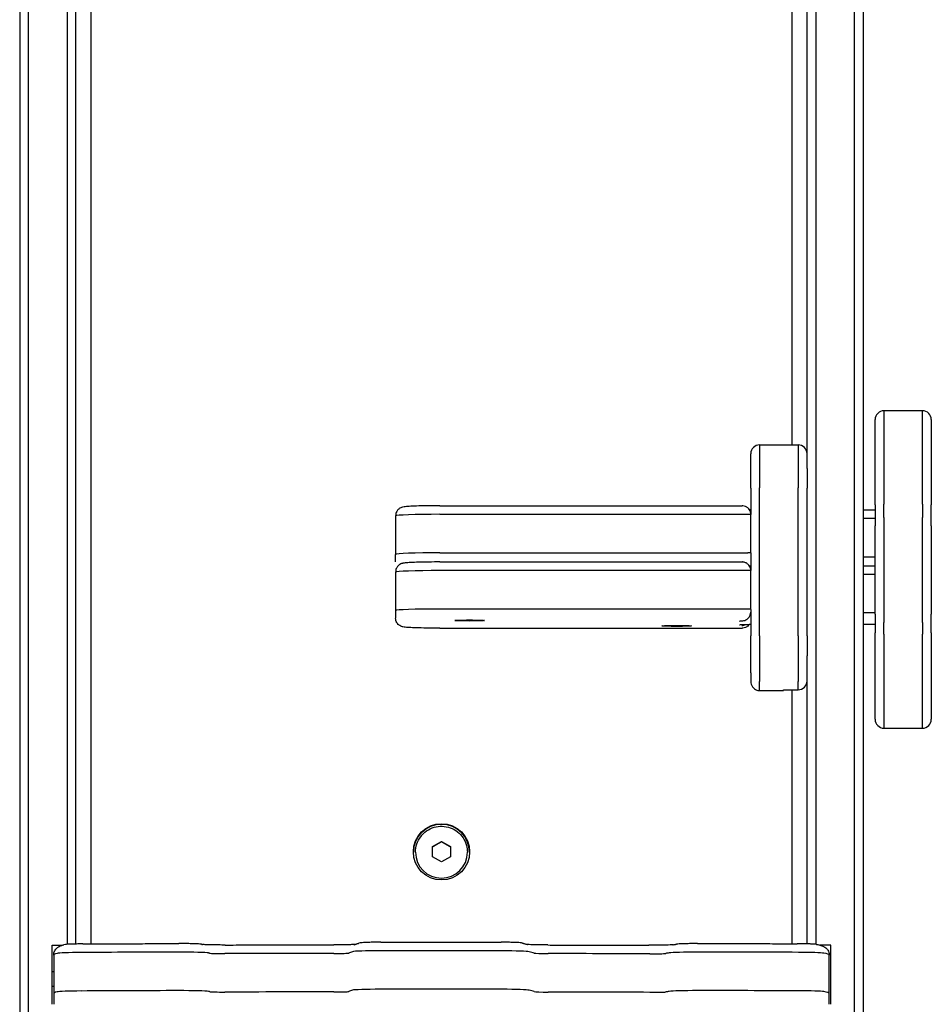
# Model space of a CAD drawing. Units: millimetres. Extents: x -4174 to 2771, y -5243 to 4629.
# Drawn here: x -140 to 168, y 1969 to 2301 of the extents above; entities that cross this region are included whole.
import ezdxf

# ---------------------------------------------------------------- set-up
doc = ezdxf.new("R2010")
doc.units = ezdxf.units.MM
doc.header["$LTSCALE"] = 90
doc.layers.add('SW_Toestellen', color=2, linetype='Continuous')

msp = doc.modelspace()

# ---------------------------------------------------------------- linework, layer by layer
at = {"layer": 'SW_Toestellen'}
for p, q in [((-137.05, 860.28), (-137.05, 3047.91)), ((-137.05, 860.28), (-137.05, 3047.91)), ((-124.05, 3047.91), (-124.05, 1988.81)), ((-124.05, 3047.91), (-124.05, 1988.81)), ((128.95, 3047.91), (128.95, 1988.81)), ((128.95, 3047.91), (128.95, 1988.81)), ((141.95, 860.28), (141.95, 3047.91)), ((141.95, 860.28), (141.95, 3047.91)), ((-140.05, 2891.94), (-140.05, 862.25)), ((144.95, 2891.18), (144.95, 862.25)), ((125.95, 2149.49), (125.95, 2512.81)), ((120.95, 2157.51), (120.95, 2501.34)), ((-121.05, 1988.93), (-121.05, 2377.86)), ((-116.05, 2366.39), (-116.05, 1988.97)), ((151.95, 2169.01), (151.95, 2165)), ((164.95, 2169.01), (151.95, 2169.01)), ((151.95, 2169.01), (151.95, 2165)), ((164.95, 2165), (164.95, 2169.01)), ((164.95, 2165), (164.95, 2169.01)), ((148.95, 2164.41), (148.95, 2166.01)), ((151.95, 2165), (151.95, 2137.45)), ((151.95, 2165), (151.95, 2137.45)), ((164.95, 2137.45), (164.95, 2165)), ((164.95, 2137.45), (164.95, 2165)), ((167.95, 2166.01), (167.95, 2164.41)), ((148.95, 2137.27), (148.95, 2164.41)), ((167.95, 2164.41), (167.95, 2137.27)), ((109.95, 2157.51), (109.95, 2143.03)), ((109.95, 2157.51), (122.95, 2157.51)), ((109.95, 2157.51), (109.95, 2143.03)), ((122.95, 2157.51), (122.95, 2143.03)), ((122.95, 2157.51), (122.95, 2143.03)), ((106.95, 2142.93), (106.95, 2154.51)), ((125.95, 2149.49), (125.95, 2142.93)), ((106.95, 2142.93), (106.95, 2134)), ((109.95, 2093.06), (109.95, 2143.03)), ((109.95, 2093.06), (109.95, 2143.03)), ((122.95, 2093.06), (122.95, 2143.03)), ((122.95, 2093.06), (122.95, 2143.03)), ((125.95, 2092.96), (125.95, 2142.93)), ((1.95, 2136.93), (104.02, 2136.93)), ((144.95, 2135.61), (148.95, 2135.61)), ((148.95, 2137.27), (148.95, 2130.17)), ((151.95, 2133.01), (151.95, 2137.45)), ((151.95, 2133.01), (151.95, 2137.45)), ((164.95, 2137.45), (164.95, 2133.01)), ((164.95, 2137.45), (164.95, 2133.01)), ((167.95, 2130.17), (167.95, 2137.27)), ((-13.05, 2133.52), (-13.05, 2120.52)), ((1.95, 2134.04), (105.95, 2134.04)), ((1.95, 2134.04), (105.95, 2134.04)), ((106.95, 2121.01), (106.95, 2134)), ((144.95, 2132.71), (148.95, 2132.71)), ((144.95, 2132.71), (148.95, 2132.71)), ((151.95, 2133.01), (151.95, 2118.32)), ((151.95, 2133.01), (151.95, 2118.32)), ((164.95, 2118.32), (164.95, 2133.01)), ((164.95, 2118.32), (164.95, 2133.01)), ((148.95, 2116.09), (148.95, 2130.17)), ((167.95, 2130.17), (167.95, 2116.09)), ((-13.05, 2118.01), (-13.05, 2120.52)), ((1.95, 2121.05), (105.95, 2121.05)), ((106.95, 2121.01), (106.95, 2120.94)), ((106.95, 2120.94), (106.95, 2115.02)), ((144.95, 2119.72), (148.95, 2119.72)), ((151.95, 2118.32), (151.95, 2110.23)), ((151.95, 2118.32), (151.95, 2110.23)), ((164.95, 2110.23), (164.95, 2118.32)), ((164.95, 2110.23), (164.95, 2118.32)), ((1.95, 2117.95), (104.02, 2117.95)), ((105.95, 2115.05), (1.95, 2115.05)), ((105.95, 2115.05), (1.95, 2115.05)), ((106.95, 2102.02), (106.95, 2115.02)), ((144.95, 2116.62), (148.95, 2116.62)), ((148.95, 2112.85), (148.95, 2116.09)), ((167.95, 2116.09), (167.95, 2112.85)), ((-13.05, 2114.53), (-13.05, 2101.53)), ((148.95, 2113.72), (144.95, 2113.72)), ((148.95, 2113.72), (144.95, 2113.72)), ((148.95, 2100.29), (148.95, 2112.85)), ((167.95, 2112.85), (167.95, 2100.29)), ((151.95, 2110.23), (151.95, 2097.52)), ((151.95, 2110.23), (151.95, 2097.52)), ((164.95, 2097.52), (164.95, 2110.23)), ((164.95, 2097.52), (164.95, 2110.23)), ((-13.05, 2101.53), (-13.05, 2099.02)), ((-13.05, 2101.53), (-13.05, 2099.02)), ((105.95, 2102.06), (1.95, 2102.06)), ((105.95, 2102.06), (1.95, 2102.06)), ((106.95, 2101.95), (106.95, 2102.02)), ((106.95, 2101.95), (106.95, 2102.02)), ((106.95, 2101.95), (106.95, 2092.96)), ((148.95, 2100.73), (144.95, 2100.73)), ((148.95, 2100.73), (144.95, 2100.73)), ((148.95, 2100.29), (148.95, 2094.03)), ((167.95, 2094.03), (167.95, 2100.29)), ((1.95, 2095.6), (104.02, 2095.6)), ((144.95, 2096.93), (148.95, 2096.93)), ((151.95, 2093.6), (151.95, 2097.52)), ((151.95, 2093.6), (151.95, 2097.52)), ((164.95, 2097.52), (164.95, 2093.6)), ((164.95, 2097.52), (164.95, 2093.6)), ((106.95, 2080.55), (106.95, 2092.96)), ((109.95, 2093.06), (109.95, 2077.55)), ((109.95, 2093.06), (109.95, 2077.55)), ((122.95, 2093.06), (122.95, 2077.55)), ((122.95, 2093.06), (122.95, 2077.55)), ((125.95, 2092.96), (125.95, 2086.26)), ((148.95, 2066.21), (148.95, 2094.03)), ((151.95, 2093.6), (151.95, 2065.29)), ((151.95, 2093.6), (151.95, 2065.29)), ((164.95, 2065.29), (164.95, 2093.6)), ((164.95, 2065.29), (164.95, 2093.6)), ((167.95, 2094.03), (167.95, 2066.21)), ((125.95, 1988.97), (125.95, 2086.26)), ((106.95, 2080.55), (106.95, 2077.62)), ((109.95, 2074.55), (109.95, 2077.55)), ((109.95, 2074.55), (109.95, 2077.55)), ((122.95, 2074.79), (122.95, 2077.55)), ((122.95, 2074.79), (122.95, 2077.55)), ((109.95, 2074.55), (109.95, 2074.55)), ((109.95, 2074.55), (117.95, 2074.55)), ((109.95, 2074.55), (109.95, 2074.55)), ((117.95, 2074.55), (117.95, 2074.79)), ((117.95, 2074.79), (122.95, 2074.79)), ((117.95, 2074.55), (117.95, 2074.55)), ((120.95, 1989.02), (120.95, 2074.79)), ((148.95, 2064.82), (148.95, 2066.21)), ((151.95, 2065.29), (151.95, 2061.82)), ((151.95, 2065.29), (151.95, 2061.82)), ((164.95, 2061.82), (164.95, 2065.29)), ((164.95, 2061.82), (164.95, 2065.29)), ((167.95, 2066.21), (167.95, 2064.82)), ((151.95, 2061.82), (164.95, 2061.82)), ((-0.55, 2021.83), (2.45, 2023.56)), ((-0.55, 2018.37), (-0.55, 2021.83)), ((2.45, 2023.56), (5.45, 2021.83)), ((2.45, 2023.45), (2.45, 2023.56)), ((5.45, 2021.83), (5.45, 2018.37)), ((-6.3, 2019.96), (-6.3, 2019.91)), ((2.45, 2016.64), (-0.55, 2018.37)), ((5.45, 2018.37), (2.45, 2016.64)), ((11.2, 2019.96), (11.2, 2019.91)), ((-129.05, 1968.57), (-129.05, 1988.56)), ((-129.05, 1988.56), (-125.56, 1988.56)), ((133.95, 1988.56), (130.28, 1988.56)), ((133.95, 1968.57), (133.95, 1988.56)), ((-128.55, 1985.22), (-128.55, 1972.22)), ((133.45, 1972.22), (133.45, 1985.22)), ((-129.05, 1979.67), (-128.55, 1979.67)), ((-129.05, 1974.67), (-128.55, 1974.67)), ((-128.55, 1972.22), (-128.55, 1968.98)), ((-128.55, 1972.22), (-128.55, 1968.98)), ((133.45, 1968.98), (133.45, 1972.22)), ((133.45, 1968.98), (133.45, 1972.22))]:
    msp.add_line(p, q, dxfattribs=at)
for centre, start, end in [((151.95, 2166.01), 90, 180), ((164.95, 2166.01), 0, 90), ((109.95, 2154.51), 90, 180), ((122.95, 2154.51), 0, 90), ((151.95, 2064.82), 180, 270), ((164.95, 2064.82), 270, 0)]:
    msp.add_arc(centre, 3, start, end, dxfattribs=at)
for centre, major_axis, ratio, start_param, end_param in [((1.95, 2133.52), (-15, 0), 0.034899, 4.712389, 6.283185), ((1.95, 2133.52), (-15, 0), 0.034899, 4.712389, 6.283185), ((105.95, 2134), (1, 0), 0.034899, 0, 1.570796), ((105.95, 2134), (1, 0), 0.034899, 0, 1.570796), ((1.95, 2120.52), (-15, 0), 0.034899, 4.712389, 6.283185), ((105.95, 2121.01), (1, 0), 0.034899, 0, 1.570796), ((110.45, 2119.89), (5, 0), 0.034899, 3.934084, 3.936991), ((1.95, 2114.53), (-15, 0), 0.034899, 4.712389, 6.283185), ((1.95, 2114.53), (-15, 0), 0.034899, 4.712389, 6.283185), ((105.95, 2115.02), (1, 0), 0.034899, 0, 1.570796), ((105.95, 2115.02), (1, 0), 0.034899, 0, 1.570796), ((1.95, 2101.53), (-15, 0), 0.034899, 4.712389, 6.283185), ((1.95, 2101.53), (-15, 0), 0.034899, 4.712389, 6.283185), ((105.95, 2102.02), (1, 0), 0.034899, 0, 1.570796), ((105.95, 2102.02), (1, 0), 0.034899, 0, 1.570796), ((110.45, 2100.91), (-5, 0), 0.034899, 0.792492, 0.795399), ((110.45, 2100.91), (-5, 0), 0.034899, 0.792492, 0.795399), ((122.95, 2077.79), (3, 0), 0.999391, 4.712389, 6.283185), ((2.45, 2019.94), (9.5, 0), 0.999391, 0.005514, 3.136079), ((2.45, 2019.94), (9.5, 0), 0.999391, 0.005514, 3.136079), ((2.45, 2019.84), (9.5, 0), 0.999391, 0.011028, 3.130565), ((2.45, 2019.91), (8.75, 0), 0.999391, 3.141593, 6.283185), ((-20.7, 1985.22), (-107.86, 0), 0.034899, 6.136646, 6.283185), ((-20.7, 1985.22), (-107.86, 0), 0.034899, 6.136646, 6.283185), ((-117.51, 1985.72), (-10, 0), 0.034899, 4.886598, 6.136646), ((-117.51, 1985.72), (-10, 0), 0.034899, 4.886598, 6.136646), ((-77.82, 1977.85), (238.96, 0), 0.034899, 1.60667, 1.745006), ((-77.82, 1977.85), (238.96, 0), 0.034899, 1.60667, 1.745006), ((-86.03, 1985.83), (10, 0), 0.034899, 0.192981, 1.60667), ((-86.03, 1985.83), (10, 0), 0.034899, 0.192981, 1.60667), ((-200.12, 1985.05), (126.24, 0), 0.034899, 0.180132, 0.192981), ((-200.12, 1985.05), (126.24, 0), 0.034899, 0.180132, 0.192981), ((-71, 1985.87), (-5, 0), 0.034899, 0.180132, 1.617611), ((-71, 1985.87), (-5, 0), 0.034899, 0.180132, 1.617611), ((-38.47, 1961.64), (690.16, 0), 0.034899, 1.564167, 1.617611), ((-38.47, 1961.64), (690.16, 0), 0.034899, 1.564167, 1.617611), ((-33.86, 1985.9), (5, 0), 0.034899, 4.705759, 6.211573), ((-33.86, 1985.9), (5, 0), 0.034899, 4.705759, 6.211573), ((217.85, 1985.27), (-247.35, 0), 0.034899, 6.159053, 6.211573), ((217.85, 1985.27), (-247.35, 0), 0.034899, 6.159053, 6.211573), ((-17.68, 1986.3), (-10, 0), 0.034899, 4.768188, 6.159053), ((-17.68, 1986.3), (-10, 0), 0.034899, 4.768188, 6.159053), ((-0.39, 1975.49), (320.03, 0), 0.034899, 1.49805, 1.626596), ((-0.39, 1975.49), (320.03, 0), 0.034899, 1.49805, 1.626596), ((22.15, 1986.28), (10, 0), 0.034899, 0.134906, 1.49805), ((22.15, 1986.28), (10, 0), 0.034899, 0.134906, 1.49805), ((-796.45, 1982.41), (836.11, 0), 0.034899, 0.118489, 0.134906), ((-796.45, 1982.41), (836.11, 0), 0.034899, 0.118489, 0.134906), ((38.76, 1985.88), (-5, 0), 0.034899, 0.118489, 1.516289), ((38.76, 1985.88), (-5, 0), 0.034899, 0.118489, 1.516289), ((-2.33, 1959.6), (749.14, 0), 0.034899, 1.470313, 1.516289), ((-2.33, 1959.6), (749.14, 0), 0.034899, 1.470313, 1.516289), ((73.32, 1985.78), (5, 0), 0.034899, 4.611906, 6.06182), ((73.32, 1985.78), (5, 0), 0.034899, 4.611906, 6.06182), ((350.48, 1983.61), (-279.09, 0), 0.034899, 6.0435, 6.06182), ((350.48, 1983.61), (-279.09, 0), 0.034899, 6.0435, 6.06182), ((89.08, 1985.83), (-10, 0), 0.034899, 4.728377, 6.0435), ((89.08, 1985.83), (-10, 0), 0.034899, 4.728377, 6.0435), ((92.87, 1977.57), (246.75, 0), 0.034899, 1.448259, 1.586784), ((92.87, 1977.57), (246.75, 0), 0.034899, 1.448259, 1.586784), ((121.8, 1985.77), (10, 0), 0.034899, 0.204928, 1.448259), ((121.8, 1985.77), (10, 0), 0.034899, 0.204928, 1.448259), ((45, 1985.22), (88.44, 0), 0.034899, 0, 0.204928), ((45, 1985.22), (88.44, 0), 0.034899, 0, 0.204928), ((-20.7, 1972.22), (-107.86, 0), 0.034899, 6.136646, 6.283185), ((-20.7, 1972.22), (-107.86, 0), 0.034899, 6.136646, 6.283185), ((-117.51, 1972.72), (-10, 0), 0.034899, 4.886598, 6.136646), ((-117.51, 1972.72), (-10, 0), 0.034899, 4.886598, 6.136646), ((-77.82, 1964.85), (-238.96, 0), 0.034899, 4.748263, 4.886598), ((-77.82, 1964.85), (-238.96, 0), 0.034899, 4.748263, 4.886598), ((-86.03, 1972.84), (10, 0), 0.034899, 0.192981, 1.60667), ((-86.03, 1972.84), (10, 0), 0.034899, 0.192981, 1.60667), ((-200.12, 1972.06), (126.24, 0), 0.034899, 0.180132, 0.192981), ((-200.12, 1972.06), (126.24, 0), 0.034899, 0.180132, 0.192981), ((-71, 1972.88), (-5, 0), 0.034899, 0.180132, 1.617611), ((-71, 1972.88), (-5, 0), 0.034899, 0.180132, 1.617611), ((-38.47, 1948.65), (-690.16, 0), 0.034899, 4.705759, 4.759204), ((-38.47, 1948.65), (-690.16, 0), 0.034899, 4.705759, 4.759204), ((-33.86, 1972.91), (5, 0), 0.034899, 4.705759, 6.211573), ((-33.86, 1972.91), (5, 0), 0.034899, 4.705759, 6.211573), ((217.85, 1972.28), (-247.35, 0), 0.034899, 6.159053, 6.211573), ((217.85, 1972.28), (-247.35, 0), 0.034899, 6.159053, 6.211573), ((-17.68, 1973.3), (-10, 0), 0.034899, 4.768188, 6.159053), ((-17.68, 1973.3), (-10, 0), 0.034899, 4.768188, 6.159053), ((-0.39, 1962.5), (-320.03, 0), 0.034899, 4.639643, 4.768188), ((-0.39, 1962.5), (-320.03, 0), 0.034899, 4.639643, 4.768188), ((22.15, 1973.29), (10, 0), 0.034899, 0.134906, 1.49805), ((22.15, 1973.29), (10, 0), 0.034899, 0.134906, 1.49805), ((-796.45, 1969.41), (836.11, 0), 0.034899, 0.118489, 0.134906), ((-796.45, 1969.41), (836.11, 0), 0.034899, 0.118489, 0.134906), ((38.76, 1972.88), (-5, 0), 0.034899, 0.118489, 1.516289), ((38.76, 1972.88), (-5, 0), 0.034899, 0.118489, 1.516289), ((-2.33, 1946.6), (-749.14, 0), 0.034899, 4.611906, 4.657882), ((-2.33, 1946.6), (-749.14, 0), 0.034899, 4.611906, 4.657882), ((73.32, 1972.79), (5, 0), 0.034899, 4.611906, 6.06182), ((73.32, 1972.79), (5, 0), 0.034899, 4.611906, 6.06182), ((350.48, 1970.61), (-279.09, 0), 0.034899, 6.0435, 6.06182), ((350.48, 1970.61), (-279.09, 0), 0.034899, 6.0435, 6.06182), ((89.08, 1972.84), (-10, 0), 0.034899, 4.728377, 6.0435), ((89.08, 1972.84), (-10, 0), 0.034899, 4.728377, 6.0435), ((92.87, 1964.58), (-246.75, 0), 0.034899, 4.589851, 4.728377), ((92.87, 1964.58), (-246.75, 0), 0.034899, 4.589851, 4.728377), ((121.8, 1972.78), (10, 0), 0.034899, 0.204928, 1.448259), ((121.8, 1972.78), (10, 0), 0.034899, 0.204928, 1.448259), ((45, 1972.22), (88.44, 0), 0.034899, 0, 0.204928), ((45, 1972.22), (88.44, 0), 0.034899, 0, 0.204928), ((-125.55, 1969.08), (2.16, 2.16), 0.965689, 2.373648, 2.510911), ((130.45, 1969.08), (-2.16, 2.16), 0.965689, 3.772274, 3.909538)]:
    msp.add_ellipse(centre, major_axis=major_axis, ratio=ratio, start_param=start_param, end_param=end_param, dxfattribs=at)
for centre, major_axis, ratio in [((11.95, 2098.19), (5, 0), 0.034899), ((81.95, 2096.37), (5, 0), 0.034899), ((2.45, 2020.05), (9.5, 0), 0.999391)]:
    msp.add_ellipse(centre, major_axis=major_axis, ratio=ratio, dxfattribs=at)
for points, knots in [([(1.95, 2136.93), (0.68, 2136.93), (-0.59, 2136.93), (-3, 2136.9), (-4.15, 2136.88), (-6.22, 2136.83), (-7.14, 2136.79), (-8.68, 2136.72), (-9.29, 2136.68), (-10.04, 2136.6), (-10.24, 2136.58), (-10.68, 2136.48), (-10.81, 2136.45), (-11.19, 2136.31), (-11.36, 2136.25), (-11.83, 2135.95), (-12.08, 2135.78), (-12.57, 2135.18), (-12.79, 2134.84), (-13.01, 2134.12), (-13.05, 2133.82), (-13.05, 2133.52)], [1.570796, 1.570796, 1.570796, 1.570796, 1.884956, 1.884956, 2.199115, 2.199115, 2.513274, 2.513274, 2.827433, 2.827433, 2.984513, 2.984513, 3.047703, 3.047703, 3.08668, 3.08668, 3.113192, 3.113192, 3.131118, 3.131118, 3.141593, 3.141593, 3.141593, 3.141593]), ([(106.95, 2134), (106.95, 2134.27), (106.91, 2134.54), (106.77, 2135.06), (106.66, 2135.31), (106.36, 2135.79), (106.17, 2136.02), (105.72, 2136.42), (105.45, 2136.58), (104.89, 2136.82), (104.59, 2136.89), (104.19, 2136.93), (104.1, 2136.93), (104.02, 2136.93)], [0, 0, 0, 0, 0.266257, 0.266257, 0.539289, 0.539289, 0.833159, 0.833159, 1.140337, 1.140337, 1.447515, 1.447515, 1.53589, 1.53589, 1.53589, 1.53589]), ([(1.95, 2117.95), (0.68, 2117.95), (-0.59, 2117.94), (-3, 2117.91), (-4.15, 2117.89), (-6.22, 2117.84), (-7.14, 2117.81), (-8.68, 2117.73), (-9.29, 2117.69), (-10.04, 2117.61), (-10.24, 2117.59), (-10.68, 2117.49), (-10.81, 2117.46), (-11.19, 2117.33), (-11.36, 2117.26), (-11.83, 2116.96), (-12.08, 2116.79), (-12.57, 2116.19), (-12.79, 2115.85), (-13.01, 2115.13), (-13.05, 2114.83), (-13.05, 2114.53)], [1.570796, 1.570796, 1.570796, 1.570796, 1.884956, 1.884956, 2.199115, 2.199115, 2.513274, 2.513274, 2.827433, 2.827433, 2.984513, 2.984513, 3.047703, 3.047703, 3.08668, 3.08668, 3.113192, 3.113192, 3.131118, 3.131118, 3.141593, 3.141593, 3.141593, 3.141593]), ([(106.95, 2115.02), (106.95, 2115.28), (106.91, 2115.55), (106.77, 2116.07), (106.66, 2116.32), (106.36, 2116.8), (106.17, 2117.03), (105.72, 2117.43), (105.45, 2117.59), (104.89, 2117.83), (104.59, 2117.91), (104.19, 2117.94), (104.1, 2117.95), (104.02, 2117.95)], [0, 0, 0, 0, 0.266257, 0.266257, 0.539289, 0.539289, 0.833159, 0.833159, 1.140337, 1.140337, 1.447515, 1.447515, 1.53589, 1.53589, 1.53589, 1.53589]), ([(1.95, 2095.6), (0.68, 2095.6), (-0.59, 2095.61), (-3, 2095.64), (-4.15, 2095.66), (-6.22, 2095.71), (-7.14, 2095.74), (-8.68, 2095.82), (-9.29, 2095.86), (-10.04, 2095.94), (-10.24, 2095.96), (-10.68, 2096.05), (-10.81, 2096.08), (-11.19, 2096.22), (-11.36, 2096.29), (-11.83, 2096.59), (-12.08, 2096.76), (-12.57, 2097.36), (-12.79, 2097.7), (-13.01, 2098.42), (-13.05, 2098.72), (-13.05, 2099.02)], [1.570796, 1.570796, 1.570796, 1.570796, 1.884956, 1.884956, 2.199115, 2.199115, 2.513274, 2.513274, 2.827433, 2.827433, 2.984513, 2.984513, 3.047703, 3.047703, 3.08668, 3.08668, 3.113192, 3.113192, 3.131118, 3.131118, 3.141593, 3.141593, 3.141593, 3.141593]), ([(103.95, 2098.07), (103.95, 2098.07), (103.95, 2098.07), (104.18, 2098.07), (104.4, 2098.09), (104.84, 2098.19), (105.05, 2098.26), (105.6, 2098.52), (105.92, 2098.75), (106.43, 2099.32), (106.62, 2099.63), (106.88, 2100.31), (106.95, 2100.67), (106.95, 2101.03)], [-0.4866632, -0.4866632, -0.4866632, -0.4866632, -0.4858278, -0.4858278, -0.4152235, -0.4152235, -0.3446644, -0.3446644, -0.2220523, -0.2220523, -0.1085598, -0.1085598, 0, 0, 0, 0]), ([(103.1, 2098), (103.1, 2098), (103.11, 2098), (103.18, 2098.01), (103.27, 2098.02), (103.5, 2098.04), (103.63, 2098.05), (103.89, 2098.06), (104.01, 2098.07), (104.12, 2098.07)], [3.3769621, 3.3769621, 3.3769621, 3.3769621, 3.4387407, 3.4387407, 3.5646675, 3.5646675, 3.6905944, 3.6905944, 3.7712267, 3.7712267, 3.7712267, 3.7712267]), ([(103.1, 2096.75), (103.1, 2096.75), (103.11, 2096.75), (103.2, 2096.76), (103.32, 2096.77), (103.73, 2096.8), (104.07, 2096.82), (104.6, 2096.84), (104.73, 2096.84), (105, 2096.85), (105.14, 2096.86), (105.43, 2096.87), (105.58, 2096.87), (105.89, 2096.88), (106.05, 2096.88), (106.45, 2096.89), (106.69, 2096.9), (106.95, 2096.9)], [3.3769621, 3.3769621, 3.3769621, 3.3769621, 3.4387407, 3.4387407, 3.5979472, 3.5979472, 3.8473873, 3.8473873, 3.9213312, 3.9213312, 3.9960802, 3.9960802, 4.0707324, 4.0707324, 4.1444236, 4.1444236, 4.2523492, 4.2523492, 4.2523492, 4.2523492]), ([(103.95, 2096.49), (103.95, 2096.49), (103.95, 2096.49), (104.18, 2096.49), (104.4, 2096.52), (104.84, 2096.63), (105.05, 2096.7), (105.29, 2096.82), (105.33, 2096.84), (105.37, 2096.86)], [-0.0008371, -0.0008371, -0.0008371, -0.0008371, 0, 0, 0.0707418, 0.0707418, 0.1414383, 0.1414383, 0.1551534, 0.1551534, 0.1551534, 0.1551534]), ([(106.45, 2096.89), (106.31, 2096.68), (106.14, 2096.49), (105.72, 2096.12), (105.45, 2095.96), (104.89, 2095.72), (104.59, 2095.64), (104.19, 2095.61), (104.1, 2095.6), (104.02, 2095.6)], [0.5803587, 0.5803587, 0.5803587, 0.5803587, 0.8331594, 0.8331594, 1.1403373, 1.1403373, 1.4475153, 1.4475153, 1.5358897, 1.5358897, 1.5358897, 1.5358897]), ([(106.95, 2077.62), (106.95, 2077.3), (106.99, 2076.98), (107.19, 2076.37), (107.33, 2076.09), (107.69, 2075.57), (107.92, 2075.33), (108.42, 2074.96), (108.69, 2074.81), (109.25, 2074.62), (109.52, 2074.56), (109.85, 2074.55), (109.9, 2074.55), (109.95, 2074.55)], [-1.570796, -1.570796, -1.570796, -1.570796, -1.256637, -1.256637, -0.942478, -0.942478, -0.628319, -0.628319, -0.32303, -0.32303, -0.04754, -0.04754, 0, 0, 0, 0]), ([(-6.3, 2019.96), (-6.3, 2020.89), (-6.15, 2021.82), (-5.57, 2023.6), (-5.13, 2024.43), (-4.02, 2025.93), (-3.34, 2026.59), (-1.81, 2027.66), (-0.96, 2028.07), (0.83, 2028.61), (1.77, 2028.73), (3.63, 2028.68), (4.56, 2028.5), (6.32, 2027.86), (7.14, 2027.4), (8.61, 2026.24), (9.24, 2025.54), (10.27, 2023.98), (10.66, 2023.12), (11.1, 2021.48), (11.2, 2020.72), (11.2, 2019.96)], [3.141593, 3.141593, 3.141593, 3.141593, 3.461454, 3.461454, 3.781343, 3.781343, 4.101303, 4.101303, 4.42135, 4.42135, 4.741466, 4.741466, 5.061605, 5.061605, 5.381711, 5.381711, 5.701743, 5.701743, 6.021688, 6.021688, 6.283185, 6.283185, 6.283185, 6.283185]), ([(-128.55, 1985.22), (-128.55, 1985.73), (-128.42, 1986.23), (-128.02, 1987.03), (-127.77, 1987.32), (-127.22, 1987.84), (-126.96, 1987.99), (-126.5, 1988.23), (-126.3, 1988.31), (-125.92, 1988.45), (-125.73, 1988.51), (-125.41, 1988.6), (-125.27, 1988.64), (-125.12, 1988.67)], [0, 0, 0, 0, 0.0171828, 0.0171828, 0.0366572, 0.0366572, 0.0659651, 0.0659651, 0.0952731, 0.0952731, 0.124581, 0.124581, 0.1465397, 0.1465397, 0.1465397, 0.1465397]), ([(-118.74, 1988.96), (-119.32, 1988.95), (-119.89, 1988.95), (-120.98, 1988.93), (-121.49, 1988.92), (-122.43, 1988.89), (-122.86, 1988.88), (-123.61, 1988.84), (-123.93, 1988.82), (-124.49, 1988.78), (-124.66, 1988.78), (-125.12, 1988.67)], [4.886598, 4.886598, 4.886598, 4.886598, 5.136608, 5.136608, 5.386617, 5.386617, 5.636627, 5.636627, 5.886636, 5.886636, 6.136646, 6.136646, 6.136646, 6.136646]), ([(-118.74, 1988.96), (-116.59, 1988.97), (-114.44, 1988.98), (-110.14, 1989), (-107.98, 1989.01), (-103.65, 1989.03), (-101.49, 1989.04), (-97.15, 1989.05), (-94.98, 1989.06), (-90.64, 1989.07), (-88.46, 1989.07), (-86.29, 1989.08)], [1.3965871, 1.3965871, 1.3965871, 1.3965871, 1.4242542, 1.4242542, 1.4519212, 1.4519212, 1.4795882, 1.4795882, 1.5072553, 1.5072553, 1.5349223, 1.5349223, 1.5349223, 1.5349223]), ([(-78.63, 1988.83), (-78.83, 1988.87), (-78.98, 1988.88), (-79.45, 1988.93), (-79.79, 1988.95), (-80.62, 1988.99), (-81.1, 1989.01), (-82.17, 1989.04), (-82.76, 1989.05), (-84, 1989.07), (-84.66, 1989.07), (-85.65, 1989.08), (-85.97, 1989.08), (-86.29, 1989.08)], [3.334574, 3.334574, 3.334574, 3.334574, 3.48215, 3.48215, 3.764888, 3.764888, 4.047626, 4.047626, 4.330363, 4.330363, 4.613101, 4.613101, 4.748263, 4.748263, 4.748263, 4.748263]), ([(-78.63, 1988.83), (-78.61, 1988.83), (-78.59, 1988.82), (-78.54, 1988.81), (-78.52, 1988.81), (-78.48, 1988.8), (-78.46, 1988.8), (-78.41, 1988.79), (-78.39, 1988.79), (-78.35, 1988.78), (-78.32, 1988.77), (-78.3, 1988.77)], [2.94861119, 2.94861119, 2.94861119, 2.94861119, 2.95118111, 2.95118111, 2.95375104, 2.95375104, 2.95632096, 2.95632096, 2.95889089, 2.95889089, 2.96146081, 2.96146081, 2.96146081, 2.96146081]), ([(-70.63, 1988.59), (-71.38, 1988.59), (-72.14, 1988.6), (-73.61, 1988.61), (-74.32, 1988.62), (-75.62, 1988.65), (-76.21, 1988.66), (-77.22, 1988.7), (-77.63, 1988.72), (-78.06, 1988.75), (-78.17, 1988.76), (-78.29, 1988.77), (-78.32, 1988.77), (-78.33, 1988.78)], [4.665574, 4.665574, 4.665574, 4.665574, 4.95307, 4.95307, 5.240566, 5.240566, 5.528062, 5.528062, 5.815558, 5.815558, 5.942242, 5.942242, 6.014807, 6.014807, 6.014807, 6.014807]), ([(-70.63, 1988.59), (-68.18, 1988.6), (-65.74, 1988.6), (-60.84, 1988.61), (-58.39, 1988.61), (-53.5, 1988.62), (-51.05, 1988.62), (-46.15, 1988.62), (-43.7, 1988.62), (-38.81, 1988.62), (-36.36, 1988.62), (-33.91, 1988.62)], [1.52398143, 1.52398143, 1.52398143, 1.52398143, 1.53467035, 1.53467035, 1.54535927, 1.54535927, 1.55604818, 1.55604818, 1.5667371, 1.5667371, 1.57742602, 1.57742602, 1.57742602, 1.57742602]), ([(-26.73, 1988.78), (-26.83, 1988.77), (-26.95, 1988.76), (-27.41, 1988.74), (-27.83, 1988.72), (-28.87, 1988.68), (-29.51, 1988.66), (-30.91, 1988.64), (-31.66, 1988.63), (-32.93, 1988.62), (-33.42, 1988.62), (-33.91, 1988.62)], [3.539576, 3.539576, 3.539576, 3.539576, 3.66138, 3.66138, 3.929897, 3.929897, 4.23106, 4.23106, 4.532222, 4.532222, 4.719019, 4.719019, 4.719019, 4.719019]), ([(-27.19, 1988.58), (-27.08, 1988.63), (-26.96, 1988.68), (-26.74, 1988.78), (-26.63, 1988.82), (-26.4, 1988.91), (-26.28, 1988.95), (-26.05, 1989.03), (-25.93, 1989.07), (-25.68, 1989.14), (-25.56, 1989.18), (-25.43, 1989.21)], [0.07161253, 0.07161253, 0.07161253, 0.07161253, 0.08211646, 0.08211646, 0.0926204, 0.0926204, 0.10312433, 0.10312433, 0.11362827, 0.11362827, 0.1241322, 0.1241322, 0.1241322, 0.1241322]), ([(-18.07, 1989.54), (-18.73, 1989.54), (-19.38, 1989.53), (-20.63, 1989.52), (-21.23, 1989.51), (-22.32, 1989.48), (-22.81, 1989.46), (-23.68, 1989.43), (-24.05, 1989.41), (-24.68, 1989.35), (-24.79, 1989.4), (-25.43, 1989.21)], [4.768188, 4.768188, 4.768188, 4.768188, 5.046361, 5.046361, 5.324534, 5.324534, 5.602707, 5.602707, 5.88088, 5.88088, 6.159053, 6.159053, 6.159053, 6.159053]), ([(-18.07, 1989.54), (-15.36, 1989.54), (-12.64, 1989.55), (-7.21, 1989.55), (-4.49, 1989.56), (0.94, 1989.56), (3.66, 1989.56), (9.09, 1989.55), (11.81, 1989.55), (17.24, 1989.54), (19.95, 1989.53), (22.66, 1989.53)], [1.514997, 1.514997, 1.514997, 1.514997, 1.5407061, 1.5407061, 1.5664152, 1.5664152, 1.5921243, 1.5921243, 1.6178334, 1.6178334, 1.6435424, 1.6435424, 1.6435424, 1.6435424]), ([(29.83, 1989.22), (29.71, 1989.25), (29.62, 1989.27), (29.34, 1989.32), (29.19, 1989.34), (28.73, 1989.38), (28.4, 1989.4), (27.6, 1989.44), (27.14, 1989.46), (26.12, 1989.49), (25.56, 1989.5), (24.37, 1989.52), (23.74, 1989.52), (22.96, 1989.53), (22.81, 1989.53), (22.66, 1989.53)], [3.276499, 3.276499, 3.276499, 3.276499, 3.3359, 3.3359, 3.486978, 3.486978, 3.759607, 3.759607, 4.032236, 4.032236, 4.304864, 4.304864, 4.577493, 4.577493, 4.639643, 4.639643, 4.639643, 4.639643]), ([(29.83, 1989.22), (29.96, 1989.19), (30.09, 1989.16), (30.34, 1989.09), (30.46, 1989.06), (30.71, 1988.99), (30.83, 1988.96), (31.07, 1988.89), (31.19, 1988.86), (31.42, 1988.79), (31.54, 1988.76), (31.66, 1988.72)], [3.00668641, 3.00668641, 3.00668641, 3.00668641, 3.00996994, 3.00996994, 3.01325347, 3.01325347, 3.01653701, 3.01653701, 3.01982054, 3.01982054, 3.02310407, 3.02310407, 3.02310407, 3.02310407]), ([(38.33, 1988.6), (37.59, 1988.6), (36.86, 1988.6), (35.48, 1988.62), (34.82, 1988.63), (33.63, 1988.66), (33.1, 1988.68), (32.21, 1988.72), (31.85, 1988.74), (31.57, 1988.76), (31.53, 1988.77), (31.49, 1988.77)], [4.766896, 4.766896, 4.766896, 4.766896, 5.046456, 5.046456, 5.326016, 5.326016, 5.605576, 5.605576, 5.885137, 5.885137, 5.954485, 5.954485, 5.954485, 5.954485]), ([(38.33, 1988.6), (40.61, 1988.59), (42.89, 1988.59), (47.46, 1988.58), (49.74, 1988.57), (54.3, 1988.56), (56.58, 1988.55), (61.14, 1988.54), (63.42, 1988.53), (67.98, 1988.52), (70.25, 1988.51), (72.53, 1988.5)], [1.62530329, 1.62530329, 1.62530329, 1.62530329, 1.63449853, 1.63449853, 1.64369377, 1.64369377, 1.65288901, 1.65288901, 1.66208426, 1.66208426, 1.6712795, 1.6712795, 1.6712795, 1.6712795]), ([(80.67, 1988.69), (80.67, 1988.69), (80.64, 1988.68), (80.52, 1988.67), (80.37, 1988.66), (79.89, 1988.62), (79.5, 1988.61), (78.54, 1988.57), (77.94, 1988.55), (76.63, 1988.53), (75.92, 1988.52), (74.44, 1988.5), (73.67, 1988.5), (72.78, 1988.5), (72.65, 1988.5), (72.53, 1988.5)], [3.376962, 3.376962, 3.376962, 3.376962, 3.45911, 3.45911, 3.633825, 3.633825, 3.894918, 3.894918, 4.184901, 4.184901, 4.474884, 4.474884, 4.764866, 4.764866, 4.812872, 4.812872, 4.812872, 4.812872]), ([(80.67, 1988.69), (80.74, 1988.7), (80.82, 1988.71), (80.98, 1988.73), (81.05, 1988.74), (81.21, 1988.77), (81.29, 1988.78), (81.45, 1988.8), (81.53, 1988.82), (81.69, 1988.84), (81.78, 1988.85), (81.86, 1988.86)], [0.22136579, 0.22136579, 0.22136579, 0.22136579, 0.22502964, 0.22502964, 0.2286935, 0.2286935, 0.23235736, 0.23235736, 0.23602121, 0.23602121, 0.23968507, 0.23968507, 0.23968507, 0.23968507]), ([(88.97, 1989.08), (88.35, 1989.08), (87.72, 1989.08), (86.52, 1989.06), (85.95, 1989.05), (84.87, 1989.03), (84.37, 1989.02), (83.48, 1988.99), (83.09, 1988.97), (82.42, 1988.92), (82.16, 1988.91), (81.86, 1988.86)], [4.728377, 4.728377, 4.728377, 4.728377, 4.991402, 4.991402, 5.254426, 5.254426, 5.517451, 5.517451, 5.780476, 5.780476, 6.0435, 6.0435, 6.0435, 6.0435]), ([(88.97, 1989.08), (91.22, 1989.08), (93.47, 1989.08), (97.98, 1989.08), (100.23, 1989.08), (104.73, 1989.07), (106.98, 1989.07), (111.47, 1989.06), (113.72, 1989.05), (118.2, 1989.03), (120.44, 1989.03), (122.67, 1989.02)], [1.5548083, 1.5548083, 1.5548083, 1.5548083, 1.5825134, 1.5825134, 1.6102185, 1.6102185, 1.6379236, 1.6379236, 1.6656287, 1.6656287, 1.6933338, 1.6933338, 1.6933338, 1.6933338]), ([(129.16, 1988.78), (128.92, 1988.82), (128.75, 1988.84), (128.26, 1988.88), (127.94, 1988.9), (127.21, 1988.93), (126.78, 1988.95), (125.86, 1988.97), (125.35, 1988.99), (124.28, 1989), (123.71, 1989.01), (122.98, 1989.01), (122.83, 1989.02), (122.67, 1989.02)], [3.346521, 3.346521, 3.346521, 3.346521, 3.529647, 3.529647, 3.778313, 3.778313, 4.026979, 4.026979, 4.275645, 4.275645, 4.524311, 4.524311, 4.589851, 4.589851, 4.589851, 4.589851]), ([(129.16, 1988.78), (129.43, 1988.74), (129.68, 1988.69), (130.16, 1988.59), (130.39, 1988.53), (130.84, 1988.4), (131.07, 1988.33), (131.59, 1988.11), (131.89, 1987.98), (132.48, 1987.49), (132.65, 1987.32), (133.07, 1986.75), (133.32, 1986.27), (133.43, 1985.54), (133.45, 1985.38), (133.45, 1985.22)], [2.9366642, 2.9366642, 2.9366642, 2.9366642, 2.9776499, 2.9776499, 3.0186356, 3.0186356, 3.0596213, 3.0596213, 3.100607, 3.100607, 3.1158567, 3.1158567, 3.136205, 3.136205, 3.1415927, 3.1415927, 3.1415927, 3.1415927])]:
    msp.add_open_spline(points, degree=3, knots=knots, dxfattribs=at)
for points in [[(106.45, 2135.65), (106.61, 2135.64), (106.78, 2135.64), (106.95, 2135.64)], [(106.45, 2116.66), (106.61, 2116.65), (106.78, 2116.65), (106.95, 2116.65)]]:
    msp.add_open_spline(points, degree=3, dxfattribs=at)
for points in [[(2.45, 2023.45), (0.95, 2022.57), (-0.55, 2021.72)], [(5.45, 2021.72), (3.95, 2022.57), (2.45, 2023.45)]]:
    msp.add_rational_spline(points, [1, 1.15470053838, 1], degree=2, dxfattribs=at)

doc.saveas('drawing.dxf')
